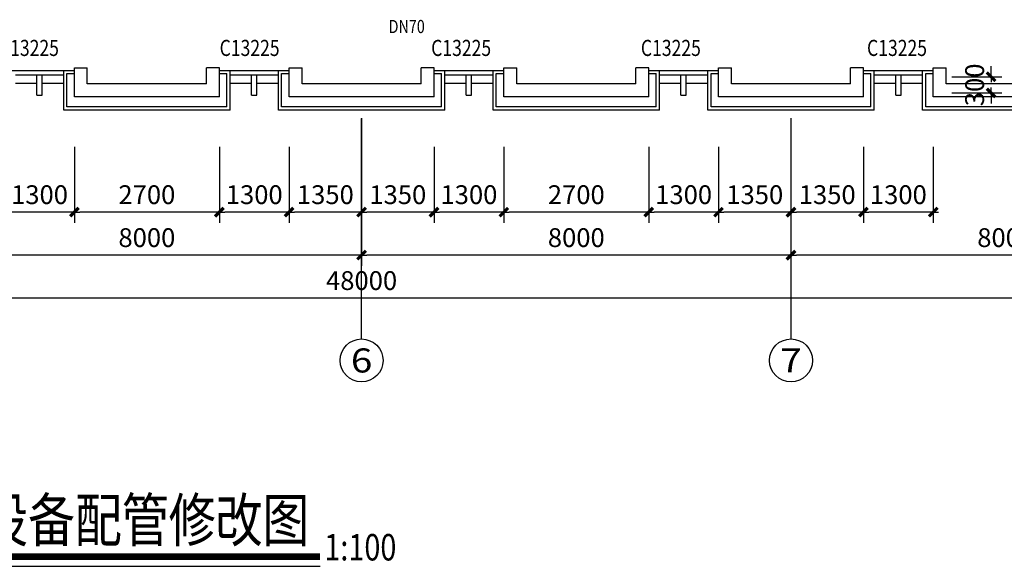
# Model space of a CAD drawing. Extents: x -369887 to 201539, y 396670 to 511541.
# Drawn here: x 23140 to 41483, y 407228 to 417408 of the extents above; entities that cross this region are included whole.
import ezdxf
from ezdxf.enums import TextEntityAlignment as Align

# ---------------------------------------------------------------- set-up
doc = ezdxf.new("R2010")
doc.units = 0
doc.header["$LTSCALE"] = 1000
doc.linetypes.add('CONTINOUS', pattern=[0])
doc.layers.get('0').update_dxf_attribs({"linetype": 'CONTINUOUS'})
doc.layers.get('Defpoints').update_dxf_attribs({"linetype": 'CONTINUOUS'})
doc.layers.add('1SF', color=4, linetype='CONTINUOUS', lineweight=25)
for name, color, linetype in [('4', 4, 'CONTINUOUS'), ('AXIS_TEXT', 7, 'CONTINUOUS'), ('DD', 3, 'CONTINUOUS'), ('DIM', 3, 'CONTINUOUS'), ('STAIR', 8, 'CONTINUOUS'), ('TEXT', 7, 'CONTINUOUS'), ('WALL', 7, 'CONTINUOUS'), ('ZXX', 8, 'CONTINUOUS'), ('标注', 3, 'CONTINOUS')]:
    doc.layers.add(name, color=color, linetype=linetype)
doc.styles.add('COMPLEX', font='COMPLEX')
doc.styles.add('DIM_FONT', font='romad.shx', dxfattribs={"width": 0.8, "bigfont": 'hztxt.shx'})
doc.styles.add('HZTXT0', font='romant', dxfattribs={"height": 300, "bigfont": 'HZTXT.SHX'})
doc.styles.add('ROMANC', font='romanc.shx', dxfattribs={"width": 0.6})
doc.styles.add('STYLE4', font='arial.ttf')
doc.dimstyles.new('C100', dxfattribs={"dimtxt": 350, "dimasz": 100, "dimexe": 200, "dimexo": 0, "dimgap": 150, "dimtad": 1, "dimdec": 0, "dimzin": 0, "dimdsep": 46, "dimtxsty": 'ROMANC', "dimblk1": 'ARROW', "dimblk2": 'ARROW', "dimsah": 1, "dimcen": 0, "dimadec": 0, "dimazin": 0, "dimtfac": 1, "dimtdec": 0, "dimtofl": 0, "dimtmove": 2, "dimatfit": 3, "dimldrblk": 'ARROW', "dimfxl": 1, "dimtolj": 1, "dimtzin": 0, "dimarcsym": 0})

# ---------------------------------------------------------------- blocks, each defined once
blk = doc.blocks.new('ARROW')
at = {"layer": 'DIM'}
for q in [(-1, 0), (1, 0)]:
    blk.add_line((0, 0), q, dxfattribs=at)
at = {"layer": 'DIM', "const_width": 0.6}
blk.add_lwpolyline([(-0.8, -0.8), (0.8, 0.8)], dxfattribs=at)
blk = doc.blocks.new('*D437')
at = {"layer": 'Defpoints', "color": 0, "linetype": 'Continuous', "transparency": 16777216}
for p in [(5509, 413810), (53509, 413810), (5509, 412224)]:
    blk.add_point(p, dxfattribs=at)
at = {"layer": 'DIM', "color": 0, "linetype": 'Continuous', "lineweight": -2, "transparency": 16777216}
for p, q in [((5509, 413810), (5509, 412024)), ((53509, 413810), (53509, 412024)), ((53409, 412224), (5609, 412224))]:
    blk.add_line(p, q, dxfattribs=at)
at = {"layer": 'DIM', "color": 0, "linetype": 'Continuous', "lineweight": -2, "transparency": 16777216, "xscale": 100, "yscale": 100, "zscale": 100}
for p, rotation in [((5509, 412224), 179.9999999999964), ((53509, 412224), 359.9999999999964)]:
    blk.add_blockref('ARROW', p, dxfattribs=dict(at, rotation=rotation))
at = {"layer": 'DIM', "color": 0, "linetype": 'Continuous', "transparency": 16777216, "insert": (29509, 412549), "char_height": 350, "attachment_point": 5, "style": 'ROMANC'}
blk.add_mtext('\\A1;48000', dxfattribs=at)
blk = doc.blocks.new('*D438')
at = {"layer": 'Defpoints', "color": 0, "linetype": 'Continuous', "transparency": 16777216}
for p in [(37509, 415571), (45509, 415571), (37509, 413024)]:
    blk.add_point(p, dxfattribs=at)
at = {"layer": 'DIM', "color": 0, "linetype": 'Continuous', "lineweight": -2, "transparency": 16777216}
for p, q in [((37509, 415571), (37509, 412824)), ((45509, 415571), (45509, 412824)), ((45409, 413024), (37609, 413024))]:
    blk.add_line(p, q, dxfattribs=at)
at = {"layer": 'DIM', "color": 0, "linetype": 'Continuous', "lineweight": -2, "transparency": 16777216, "xscale": 100, "yscale": 100, "zscale": 100, "rotation": 180}
blk.add_blockref('ARROW', (37509, 413024), dxfattribs=at)
at = {"layer": 'DIM', "color": 0, "linetype": 'Continuous', "lineweight": -2, "transparency": 16777216, "xscale": 100, "yscale": 100, "zscale": 100}
blk.add_blockref('ARROW', (45509, 413024), dxfattribs=at)
at = {"layer": 'DIM', "color": 0, "linetype": 'Continuous', "transparency": 16777216, "insert": (41509, 413349), "char_height": 350, "attachment_point": 5, "style": 'ROMANC'}
blk.add_mtext('\\A1;8000', dxfattribs=at)
blk = doc.blocks.new('_AXISO')
blk.add_circle((0, 0), 0.5)
at = {"layer": 'AXIS_TEXT', "style": 'COMPLEX', "width": 1.041667}
blk.add_attdef('A', text='', height=0.56, dxfattribs=at).set_placement((-0.25, -0.28), (0.25, -0.28), align=Align.FIT)
blk = doc.blocks.new('*D439')
at = {"layer": 'Defpoints', "color": 0, "linetype": 'Continuous', "transparency": 16777216}
for p in [(24159, 415041), (26859, 415041), (24159, 413824)]:
    blk.add_point(p, dxfattribs=at)
at = {"layer": 'DIM', "color": 0, "linetype": 'Continuous', "lineweight": -2, "transparency": 16777216}
for p, q in [((24159, 415041), (24159, 413624)), ((26859, 415041), (26859, 413624)), ((26759, 413824), (24259, 413824))]:
    blk.add_line(p, q, dxfattribs=at)
at = {"layer": 'DIM', "color": 0, "linetype": 'Continuous', "lineweight": -2, "transparency": 16777216, "xscale": 100, "yscale": 100, "zscale": 100, "rotation": 180}
blk.add_blockref('ARROW', (24159, 413824), dxfattribs=at)
at = {"layer": 'DIM', "color": 0, "linetype": 'Continuous', "lineweight": -2, "transparency": 16777216, "xscale": 100, "yscale": 100, "zscale": 100}
blk.add_blockref('ARROW', (26859, 413824), dxfattribs=at)
at = {"layer": 'DIM', "color": 0, "linetype": 'Continuous', "transparency": 16777216, "insert": (25509, 414149), "char_height": 350, "attachment_point": 5, "style": 'ROMANC'}
blk.add_mtext('\\A1;2700', dxfattribs=at)
blk = doc.blocks.new('*D424')
at = {"layer": 'Defpoints', "color": 0, "linetype": 'Continuous', "transparency": 16777216}
for p in [(21509, 415571), (29509, 415571), (21509, 413024)]:
    blk.add_point(p, dxfattribs=at)
at = {"layer": 'DIM', "color": 0, "linetype": 'Continuous', "lineweight": -2, "transparency": 16777216}
for p, q in [((21509, 415571), (21509, 412824)), ((29509, 415571), (29509, 412824)), ((29409, 413024), (21609, 413024))]:
    blk.add_line(p, q, dxfattribs=at)
at = {"layer": 'DIM', "color": 0, "linetype": 'Continuous', "lineweight": -2, "transparency": 16777216, "xscale": 100, "yscale": 100, "zscale": 100, "rotation": 180}
blk.add_blockref('ARROW', (21509, 413024), dxfattribs=at)
at = {"layer": 'DIM', "color": 0, "linetype": 'Continuous', "lineweight": -2, "transparency": 16777216, "xscale": 100, "yscale": 100, "zscale": 100}
blk.add_blockref('ARROW', (29509, 413024), dxfattribs=at)
at = {"layer": 'DIM', "color": 0, "linetype": 'Continuous', "transparency": 16777216, "insert": (25509, 413349), "char_height": 350, "attachment_point": 5, "style": 'ROMANC'}
blk.add_mtext('\\A1;8000', dxfattribs=at)
blk = doc.blocks.new('*D397')
at = {"layer": 'Defpoints', "color": 0, "linetype": 'Continuous', "transparency": 16777216}
for p in [(22859, 415041), (24159, 415041), (22859, 413824)]:
    blk.add_point(p, dxfattribs=at)
at = {"layer": 'DIM', "color": 0, "linetype": 'Continuous', "lineweight": -2, "transparency": 16777216}
for p, q in [((22859, 415041), (22859, 413624)), ((24159, 415041), (24159, 413624)), ((24059, 413824), (22959, 413824))]:
    blk.add_line(p, q, dxfattribs=at)
at = {"layer": 'DIM', "color": 0, "linetype": 'Continuous', "lineweight": -2, "transparency": 16777216, "xscale": 100, "yscale": 100, "zscale": 100, "rotation": 180}
blk.add_blockref('ARROW', (22859, 413824), dxfattribs=at)
at = {"layer": 'DIM', "color": 0, "linetype": 'Continuous', "lineweight": -2, "transparency": 16777216, "xscale": 100, "yscale": 100, "zscale": 100}
blk.add_blockref('ARROW', (24159, 413824), dxfattribs=at)
at = {"layer": 'DIM', "color": 0, "linetype": 'Continuous', "transparency": 16777216, "insert": (23509, 414149), "char_height": 350, "attachment_point": 5, "style": 'ROMANC'}
blk.add_mtext('\\A1;1300', dxfattribs=at)
blk = doc.blocks.new('*D398')
at = {"layer": 'Defpoints', "color": 0, "linetype": 'Continuous', "transparency": 16777216}
for p in [(29509, 415571), (37509, 415571), (29509, 413024)]:
    blk.add_point(p, dxfattribs=at)
at = {"layer": 'DIM', "color": 0, "linetype": 'Continuous', "lineweight": -2, "transparency": 16777216}
for p, q in [((29509, 415571), (29509, 412824)), ((37509, 415571), (37509, 412824)), ((37409, 413024), (29609, 413024))]:
    blk.add_line(p, q, dxfattribs=at)
at = {"layer": 'DIM', "color": 0, "linetype": 'Continuous', "lineweight": -2, "transparency": 16777216, "xscale": 100, "yscale": 100, "zscale": 100, "rotation": 180}
blk.add_blockref('ARROW', (29509, 413024), dxfattribs=at)
at = {"layer": 'DIM', "color": 0, "linetype": 'Continuous', "lineweight": -2, "transparency": 16777216, "xscale": 100, "yscale": 100, "zscale": 100}
blk.add_blockref('ARROW', (37509, 413024), dxfattribs=at)
at = {"layer": 'DIM', "color": 0, "linetype": 'Continuous', "transparency": 16777216, "insert": (33509, 413349), "char_height": 350, "attachment_point": 5, "style": 'ROMANC'}
blk.add_mtext('\\A1;8000', dxfattribs=at)
blk = doc.blocks.new('*D399')
at = {"layer": 'Defpoints', "color": 0, "linetype": 'Continuous', "transparency": 16777216}
for p in [(32159, 415041), (34859, 415041), (32159, 413824)]:
    blk.add_point(p, dxfattribs=at)
at = {"layer": 'DIM', "color": 0, "linetype": 'Continuous', "lineweight": -2, "transparency": 16777216}
for p, q in [((32159, 415041), (32159, 413624)), ((34859, 415041), (34859, 413624)), ((34759, 413824), (32259, 413824))]:
    blk.add_line(p, q, dxfattribs=at)
at = {"layer": 'DIM', "color": 0, "linetype": 'Continuous', "lineweight": -2, "transparency": 16777216, "xscale": 100, "yscale": 100, "zscale": 100, "rotation": 180}
blk.add_blockref('ARROW', (32159, 413824), dxfattribs=at)
at = {"layer": 'DIM', "color": 0, "linetype": 'Continuous', "lineweight": -2, "transparency": 16777216, "xscale": 100, "yscale": 100, "zscale": 100}
blk.add_blockref('ARROW', (34859, 413824), dxfattribs=at)
at = {"layer": 'DIM', "color": 0, "linetype": 'Continuous', "transparency": 16777216, "insert": (33509, 414149), "char_height": 350, "attachment_point": 5, "style": 'ROMANC'}
blk.add_mtext('\\A1;2700', dxfattribs=at)
blk = doc.blocks.new('*D400')
at = {"layer": 'Defpoints', "color": 0, "linetype": 'Continuous', "transparency": 16777216}
for p in [(30859, 415041), (32159, 415041), (30859, 413824)]:
    blk.add_point(p, dxfattribs=at)
at = {"layer": 'DIM', "color": 0, "linetype": 'Continuous', "lineweight": -2, "transparency": 16777216}
for p, q in [((30859, 415041), (30859, 413624)), ((32159, 415041), (32159, 413624)), ((32059, 413824), (30959, 413824))]:
    blk.add_line(p, q, dxfattribs=at)
at = {"layer": 'DIM', "color": 0, "linetype": 'Continuous', "lineweight": -2, "transparency": 16777216, "xscale": 100, "yscale": 100, "zscale": 100, "rotation": 180}
blk.add_blockref('ARROW', (30859, 413824), dxfattribs=at)
at = {"layer": 'DIM', "color": 0, "linetype": 'Continuous', "lineweight": -2, "transparency": 16777216, "xscale": 100, "yscale": 100, "zscale": 100}
blk.add_blockref('ARROW', (32159, 413824), dxfattribs=at)
at = {"layer": 'DIM', "color": 0, "linetype": 'Continuous', "transparency": 16777216, "insert": (31509, 414149), "char_height": 350, "attachment_point": 5, "style": 'ROMANC'}
blk.add_mtext('\\A1;1300', dxfattribs=at)
blk = doc.blocks.new('*D414')
at = {"layer": 'Defpoints', "color": 0, "linetype": 'Continuous', "transparency": 16777216}
for p in [(29509, 415041), (30859, 415041), (29509, 413824)]:
    blk.add_point(p, dxfattribs=at)
at = {"layer": 'DIM', "color": 0, "linetype": 'Continuous', "lineweight": -2, "transparency": 16777216}
for p, q in [((29509, 415041), (29509, 413624)), ((30859, 415041), (30859, 413624)), ((30759, 413824), (29609, 413824))]:
    blk.add_line(p, q, dxfattribs=at)
at = {"layer": 'DIM', "color": 0, "linetype": 'Continuous', "lineweight": -2, "transparency": 16777216, "xscale": 100, "yscale": 100, "zscale": 100, "rotation": 180}
blk.add_blockref('ARROW', (29509, 413824), dxfattribs=at)
at = {"layer": 'DIM', "color": 0, "linetype": 'Continuous', "lineweight": -2, "transparency": 16777216, "xscale": 100, "yscale": 100, "zscale": 100}
blk.add_blockref('ARROW', (30859, 413824), dxfattribs=at)
at = {"layer": 'DIM', "color": 0, "linetype": 'Continuous', "transparency": 16777216, "insert": (30184, 414149), "char_height": 350, "attachment_point": 5, "style": 'ROMANC'}
blk.add_mtext('\\A1;1350', dxfattribs=at)
blk = doc.blocks.new('*D415')
at = {"layer": 'Defpoints', "color": 0, "linetype": 'Continuous', "transparency": 16777216}
for p in [(26859, 415041), (28159, 415041), (26859, 413824)]:
    blk.add_point(p, dxfattribs=at)
at = {"layer": 'DIM', "color": 0, "linetype": 'Continuous', "lineweight": -2, "transparency": 16777216}
for p, q in [((26859, 415041), (26859, 413624)), ((28159, 415041), (28159, 413624)), ((28059, 413824), (26959, 413824))]:
    blk.add_line(p, q, dxfattribs=at)
at = {"layer": 'DIM', "color": 0, "linetype": 'Continuous', "lineweight": -2, "transparency": 16777216, "xscale": 100, "yscale": 100, "zscale": 100, "rotation": 180}
blk.add_blockref('ARROW', (26859, 413824), dxfattribs=at)
at = {"layer": 'DIM', "color": 0, "linetype": 'Continuous', "lineweight": -2, "transparency": 16777216, "xscale": 100, "yscale": 100, "zscale": 100}
blk.add_blockref('ARROW', (28159, 413824), dxfattribs=at)
at = {"layer": 'DIM', "color": 0, "linetype": 'Continuous', "transparency": 16777216, "insert": (27509, 414149), "char_height": 350, "attachment_point": 5, "style": 'ROMANC'}
blk.add_mtext('\\A1;1300', dxfattribs=at)
blk = doc.blocks.new('*D416')
at = {"layer": 'Defpoints', "color": 0, "linetype": 'Continuous', "transparency": 16777216}
for p in [(28159, 415041), (29509, 415041), (28159, 413824)]:
    blk.add_point(p, dxfattribs=at)
at = {"layer": 'DIM', "color": 0, "linetype": 'Continuous', "lineweight": -2, "transparency": 16777216}
for p, q in [((28159, 415041), (28159, 413624)), ((29509, 415041), (29509, 413624)), ((29409, 413824), (28259, 413824))]:
    blk.add_line(p, q, dxfattribs=at)
at = {"layer": 'DIM', "color": 0, "linetype": 'Continuous', "lineweight": -2, "transparency": 16777216, "xscale": 100, "yscale": 100, "zscale": 100, "rotation": 180}
blk.add_blockref('ARROW', (28159, 413824), dxfattribs=at)
at = {"layer": 'DIM', "color": 0, "linetype": 'Continuous', "lineweight": -2, "transparency": 16777216, "xscale": 100, "yscale": 100, "zscale": 100}
blk.add_blockref('ARROW', (29509, 413824), dxfattribs=at)
at = {"layer": 'DIM', "color": 0, "linetype": 'Continuous', "transparency": 16777216, "insert": (28834, 414149), "char_height": 350, "attachment_point": 5, "style": 'ROMANC'}
blk.add_mtext('\\A1;1350', dxfattribs=at)
blk = doc.blocks.new('*D417')
at = {"layer": 'Defpoints', "color": 0, "linetype": 'Continuous', "transparency": 16777216}
for p in [(34859, 415041), (36159, 415041), (34859, 413824)]:
    blk.add_point(p, dxfattribs=at)
at = {"layer": 'DIM', "color": 0, "linetype": 'Continuous', "lineweight": -2, "transparency": 16777216}
for p, q in [((34859, 415041), (34859, 413624)), ((36159, 415041), (36159, 413624)), ((36059, 413824), (34959, 413824))]:
    blk.add_line(p, q, dxfattribs=at)
at = {"layer": 'DIM', "color": 0, "linetype": 'Continuous', "lineweight": -2, "transparency": 16777216, "xscale": 100, "yscale": 100, "zscale": 100, "rotation": 180}
blk.add_blockref('ARROW', (34859, 413824), dxfattribs=at)
at = {"layer": 'DIM', "color": 0, "linetype": 'Continuous', "lineweight": -2, "transparency": 16777216, "xscale": 100, "yscale": 100, "zscale": 100}
blk.add_blockref('ARROW', (36159, 413824), dxfattribs=at)
at = {"layer": 'DIM', "color": 0, "linetype": 'Continuous', "transparency": 16777216, "insert": (35509, 414149), "char_height": 350, "attachment_point": 5, "style": 'ROMANC'}
blk.add_mtext('\\A1;1300', dxfattribs=at)
blk = doc.blocks.new('*D418')
at = {"layer": 'Defpoints', "color": 0, "linetype": 'Continuous', "transparency": 16777216}
for p in [(36159, 415041), (37509, 415041), (36159, 413824)]:
    blk.add_point(p, dxfattribs=at)
at = {"layer": 'DIM', "color": 0, "linetype": 'Continuous', "lineweight": -2, "transparency": 16777216}
for p, q in [((36159, 415041), (36159, 413624)), ((37509, 415041), (37509, 413624)), ((37409, 413824), (36259, 413824))]:
    blk.add_line(p, q, dxfattribs=at)
at = {"layer": 'DIM', "color": 0, "linetype": 'Continuous', "lineweight": -2, "transparency": 16777216, "xscale": 100, "yscale": 100, "zscale": 100, "rotation": 180}
blk.add_blockref('ARROW', (36159, 413824), dxfattribs=at)
at = {"layer": 'DIM', "color": 0, "linetype": 'Continuous', "lineweight": -2, "transparency": 16777216, "xscale": 100, "yscale": 100, "zscale": 100}
blk.add_blockref('ARROW', (37509, 413824), dxfattribs=at)
at = {"layer": 'DIM', "color": 0, "linetype": 'Continuous', "transparency": 16777216, "insert": (36834, 414149), "char_height": 350, "attachment_point": 5, "style": 'ROMANC'}
blk.add_mtext('\\A1;1350', dxfattribs=at)
blk = doc.blocks.new('*D419')
at = {"layer": 'Defpoints', "color": 0, "linetype": 'Continuous', "transparency": 16777216}
for p in [(37509, 415041), (38859, 415041), (37509, 413824)]:
    blk.add_point(p, dxfattribs=at)
at = {"layer": 'DIM', "color": 0, "linetype": 'Continuous', "lineweight": -2, "transparency": 16777216}
for p, q in [((37509, 415041), (37509, 413624)), ((38859, 415041), (38859, 413624)), ((38759, 413824), (37609, 413824))]:
    blk.add_line(p, q, dxfattribs=at)
at = {"layer": 'DIM', "color": 0, "linetype": 'Continuous', "lineweight": -2, "transparency": 16777216, "xscale": 100, "yscale": 100, "zscale": 100, "rotation": 180}
blk.add_blockref('ARROW', (37509, 413824), dxfattribs=at)
at = {"layer": 'DIM', "color": 0, "linetype": 'Continuous', "lineweight": -2, "transparency": 16777216, "xscale": 100, "yscale": 100, "zscale": 100}
blk.add_blockref('ARROW', (38859, 413824), dxfattribs=at)
at = {"layer": 'DIM', "color": 0, "linetype": 'Continuous', "transparency": 16777216, "insert": (38184, 414149), "char_height": 350, "attachment_point": 5, "style": 'ROMANC'}
blk.add_mtext('\\A1;1350', dxfattribs=at)
blk = doc.blocks.new('*D420')
at = {"layer": 'Defpoints', "color": 0, "linetype": 'Continuous', "transparency": 16777216}
for p in [(38859, 415041), (40159, 415041), (38859, 413824)]:
    blk.add_point(p, dxfattribs=at)
at = {"layer": 'DIM', "color": 0, "linetype": 'Continuous', "lineweight": -2, "transparency": 16777216}
for p, q in [((38859, 415041), (38859, 413624)), ((40159, 415041), (40159, 413624)), ((40059, 413824), (38959, 413824))]:
    blk.add_line(p, q, dxfattribs=at)
at = {"layer": 'DIM', "color": 0, "linetype": 'Continuous', "lineweight": -2, "transparency": 16777216, "xscale": 100, "yscale": 100, "zscale": 100, "rotation": 180}
blk.add_blockref('ARROW', (38859, 413824), dxfattribs=at)
at = {"layer": 'DIM', "color": 0, "linetype": 'Continuous', "lineweight": -2, "transparency": 16777216, "xscale": 100, "yscale": 100, "zscale": 100}
blk.add_blockref('ARROW', (40159, 413824), dxfattribs=at)
at = {"layer": 'DIM', "color": 0, "linetype": 'Continuous', "transparency": 16777216, "insert": (39509, 414149), "char_height": 350, "attachment_point": 5, "style": 'ROMANC'}
blk.add_mtext('\\A1;1300', dxfattribs=at)
blk = doc.blocks.new('*D407')
at = {"layer": 'Defpoints', "color": 0, "linetype": 'Continuous', "transparency": 16777216}
for p in [(40505, 416344), (40505, 416044), (41237, 416044)]:
    blk.add_point(p, dxfattribs=at)
at = {"layer": 'DIM', "color": 0, "linetype": 'Continuous', "lineweight": -2, "transparency": 16777216}
for p, q in [((41237, 416444), (41237, 416544)), ((40505, 416344), (41437, 416344)), ((40505, 416044), (41437, 416044)), ((41237, 415944), (41237, 415844))]:
    blk.add_line(p, q, dxfattribs=at)
at = {"layer": 'DIM', "color": 0, "linetype": 'Continuous', "lineweight": -2, "transparency": 16777216, "xscale": 100, "yscale": 100, "zscale": 100}
for p, rotation in [((41237, 416344), 270), ((41237, 416044), 90)]:
    blk.add_blockref('ARROW', p, dxfattribs=dict(at, rotation=rotation))
at = {"layer": 'DIM', "color": 0, "linetype": 'Continuous', "transparency": 16777216, "insert": (40930, 416194), "char_height": 350, "attachment_point": 5, "rotation": 90, "style": 'ROMANC'}
blk.add_mtext('\\A1;300', dxfattribs=at)

msp = doc.modelspace()

# ---------------------------------------------------------------- linework, layer by layer
at = {"layer": '4'}
msp.add_line((35459.11323, 416383.66285), (35559.11323, 416383.66285), dxfattribs=at)
at = {"layer": 'DD', "const_width": 124.06154}
msp.add_lwpolyline([(17981.35314, 407406.91953), (28736.03647, 407406.91953)], dxfattribs=at)
at = {"layer": 'DD'}
msp.add_lwpolyline([(17981.35314, 407227.99861), (28736.03647, 407227.99861)], dxfattribs=at)
at = {"layer": 'DIM', "linetype": 'Continuous'}
for p, q in [((29509.11323, 411461.48254), (29509.11323, 415570.75583)), ((37509.11323, 411461.48254), (37509.11323, 415570.75583))]:
    msp.add_line(p, q, dxfattribs=at)
at = {"layer": 'STAIR'}
for p, q in [((22859.11323, 416463.66285), (24159.11323, 416463.66285)), ((24019.11323, 416403.66285), (24159.11323, 416403.66285)), ((26859.11323, 416463.66285), (28159.11323, 416463.66285)), ((26859.11323, 416403.66285), (26999.11323, 416403.66285)), ((28019.11323, 416403.66285), (28159.11323, 416403.66285)), ((30859.11323, 416463.66285), (32159.11323, 416463.66285)), ((30859.11323, 416403.66285), (30999.11323, 416403.66285)), ((32019.11323, 416403.66285), (32159.11323, 416403.66285)), ((34859.11323, 416463.66285), (36159.11323, 416463.66285)), ((34859.11323, 416403.66285), (34999.11323, 416403.66285)), ((36019.11323, 416403.66285), (36159.11323, 416403.66285)), ((38859.11323, 416463.66285), (40159.11323, 416463.66285)), ((38859.11323, 416403.66285), (38999.11323, 416403.66285)), ((40019.11323, 416403.66285), (40159.11323, 416403.66285)), ((23059.11323, 416383.66285), (23959.11323, 416383.66285)), ((23059.11323, 416223.66285), (23459.11323, 416223.66285)), ((23459.11323, 416003.66285), (23459.11323, 416383.66285)), ((23559.11323, 416003.66285), (23559.11323, 416383.66285)), ((23559.11323, 416223.66285), (23959.11323, 416223.66285)), ((27059.11323, 416383.66285), (27959.11323, 416383.66285)), ((27059.11323, 416223.66285), (27459.11323, 416223.66285)), ((27459.11323, 416003.66285), (27459.11323, 416383.66285)), ((27559.11323, 416003.66285), (27559.11323, 416383.66285)), ((27559.11323, 416223.66285), (27959.11323, 416223.66285)), ((31059.11323, 416383.66285), (31959.11323, 416383.66285)), ((31059.11323, 416223.66285), (31459.11323, 416223.66285)), ((31459.11323, 416003.66285), (31459.11323, 416383.66285)), ((31559.11323, 416003.66285), (31559.11323, 416383.66285)), ((31559.11323, 416223.66285), (31959.11323, 416223.66285)), ((35059.11323, 416383.66285), (35959.11323, 416383.66285)), ((35059.11323, 416223.66285), (35459.11323, 416223.66285)), ((35459.11323, 416003.66285), (35459.11323, 416383.66285)), ((35559.11323, 416003.66285), (35559.11323, 416383.66285)), ((35559.11323, 416223.66285), (35959.11323, 416223.66285)), ((39059.11323, 416383.66285), (39959.11323, 416383.66285)), ((39059.11323, 416223.66285), (39459.11323, 416223.66285)), ((39459.11323, 416003.66285), (39459.11323, 416383.66285)), ((39559.11323, 416003.66285), (39559.11323, 416383.66285)), ((39559.11323, 416223.66285), (39959.11323, 416223.66285)), ((23459.11323, 416003.66285), (23559.11323, 416003.66285)), ((27459.11323, 416003.66285), (27559.11323, 416003.66285)), ((31459.11323, 416003.66285), (31559.11323, 416003.66285)), ((35459.11323, 416003.66285), (35559.11323, 416003.66285)), ((39459.11323, 416003.66285), (39559.11323, 416003.66285))]:
    msp.add_line(p, q, dxfattribs=at)
at = {"layer": 'WALL'}
for p, q in [((24159.11323, 415974.23827), (24159.11323, 416514.23827)), ((24399.11323, 416214.23827), (24399.11323, 416514.23827)), ((26619.11323, 416214.23827), (26619.11323, 416514.23827)), ((26859.11323, 416514.23827), (26619.11323, 416514.23827)), ((26859.11323, 415974.23827), (26859.11323, 416514.23827)), ((28159.11323, 415974.23827), (28159.11323, 416514.23827)), ((28399.11323, 416214.23827), (28399.11323, 416514.23827)), ((30859.11323, 416514.23827), (30619.11323, 416514.23827)), ((30619.11323, 416214.23827), (30619.11323, 416514.23827)), ((30859.11323, 415974.23827), (30859.11323, 416514.23827)), ((32159.11323, 415974.23827), (32159.11323, 416514.23827)), ((32399.11323, 416214.23827), (32399.11323, 416514.23827)), ((34619.11323, 416214.23827), (34619.11323, 416514.23827)), ((34859.11323, 416514.23827), (34619.11323, 416514.23827)), ((34859.11323, 415974.23827), (34859.11323, 416514.23827)), ((36159.11323, 415974.23827), (36159.11323, 416514.23827)), ((36399.11323, 416214.23827), (36399.11323, 416514.23827)), ((38619.11323, 416214.23827), (38619.11323, 416514.23827)), ((38859.11323, 416514.23827), (38619.11323, 416514.23827)), ((38859.11323, 415974.23827), (38859.11323, 416514.23827)), ((40159.11323, 415974.23827), (40159.11323, 416514.23827)), ((40399.11323, 416214.23827), (40399.11323, 416514.23827)), ((26619.11323, 416214.23827), (24399.11323, 416214.23827)), ((30619.11323, 416214.23827), (28399.11323, 416214.23827)), ((34619.11323, 416214.23827), (32399.11323, 416214.23827)), ((38619.11323, 416214.23827), (36399.11323, 416214.23827)), ((43323.59904, 416214.23827), (40399.11323, 416214.23827)), ((26859.11323, 415974.23827), (24159.11323, 415974.23827)), ((30859.11323, 415974.23827), (28159.11323, 415974.23827)), ((34859.11323, 415974.23827), (32159.11323, 415974.23827)), ((38859.11323, 415974.23827), (36159.11323, 415974.23827)), ((43429.76413, 415974.23827), (40159.11323, 415974.23827))]:
    msp.add_line(p, q, dxfattribs=at)
for points in [[(24159.11323, 416514.23827), (24399.11323, 416514.23827)], [(28159.11323, 416514.23827), (28399.11323, 416514.23827)], [(32159.11323, 416514.23827), (32399.11323, 416514.23827)], [(36159.11323, 416514.23827), (36399.11323, 416514.23827)], [(40159.11323, 416514.23827), (40399.11323, 416514.23827)]]:
    msp.add_lwpolyline(points, dxfattribs=at)
at = {"layer": 'ZXX'}
for p, q in [((23959.11323, 415723.66285), (23959.11323, 416463.66285)), ((24019.11323, 415783.66285), (24019.11323, 416403.66285)), ((26999.11323, 415783.66285), (26999.11323, 416403.66285)), ((27059.11323, 415723.66285), (27059.11323, 416463.66285)), ((27959.11323, 415723.66285), (27959.11323, 416463.66285)), ((28019.11323, 415783.66285), (28019.11323, 416403.66285)), ((30999.11323, 415783.66285), (30999.11323, 416403.66285)), ((31059.11323, 415723.66285), (31059.11323, 416463.66285)), ((31959.11323, 415723.66285), (31959.11323, 416463.66285)), ((32019.11323, 415783.66285), (32019.11323, 416403.66285)), ((34999.11323, 415783.66285), (34999.11323, 416403.66285)), ((35059.11323, 415723.66285), (35059.11323, 416463.66285)), ((35959.11323, 415723.66285), (35959.11323, 416463.66285)), ((36019.11323, 415783.66285), (36019.11323, 416403.66285)), ((38999.11323, 415783.66285), (38999.11323, 416403.66285)), ((39059.11323, 415723.66285), (39059.11323, 416463.66285)), ((39959.11323, 415723.66285), (39959.11323, 416463.66285)), ((40019.11323, 415783.66285), (40019.11323, 416403.66285)), ((27059.11323, 415723.66285), (23959.11323, 415723.66285)), ((26999.11323, 415783.66285), (24019.11323, 415783.66285)), ((31059.11323, 415723.66285), (27959.11323, 415723.66285)), ((30999.11323, 415783.66285), (28019.11323, 415783.66285)), ((35059.11323, 415723.66285), (31959.11323, 415723.66285)), ((34999.11323, 415783.66285), (32019.11323, 415783.66285)), ((39059.11323, 415723.66285), (35959.11323, 415723.66285)), ((38999.11323, 415783.66285), (36019.11323, 415783.66285)), ((43518.02535, 415723.66285), (39959.11323, 415723.66285)), ((43491.56692, 415783.66285), (40019.11323, 415783.66285))]:
    msp.add_line(p, q, dxfattribs=at)

# ---------------------------------------------------------------- block references
at = {"layer": '标注'}
ref = msp.add_blockref('_AXISO', (29509.11323, 411061.48254), dxfattribs=dict(at, xscale=799.9999999997672, yscale=799.9999999997672, zscale=799.9999999997672))
ref.add_attrib('A', '6', dxfattribs={"layer": 'AXIS_TEXT', "height": 448, "style": 'COMPLEX', "width": 1.339286}).set_placement((29309.11323, 410837.48254), (29709.11323, 410837.48254), align=Align.FIT)
ref = msp.add_blockref('_AXISO', (37509.11323, 411061.48254), dxfattribs=dict(at, xscale=799.9999999997672, yscale=799.9999999997672, zscale=799.9999999997672))
ref.add_attrib('A', '7', dxfattribs={"layer": 'AXIS_TEXT', "height": 448, "style": 'COMPLEX', "width": 1.339286}).set_placement((37309.11323, 410837.48254), (37709.11323, 410837.48254), align=Align.FIT)

# ---------------------------------------------------------------- texts
at = {"layer": '1SF', "color": 0, "style": 'DIM_FONT', "width": 0.8}
msp.add_text('DN70', height=244.775776, dxfattribs=at).set_placement((30013.11841, 417158.6585, -10200))
at = {"layer": 'DD', "style": 'STYLE4', "width": 0.8}
msp.add_text('技术层空调设备配管修改图', height=800, dxfattribs=at).set_placement((18057.15622, 407689.39387))
msp.add_text('1:100', height=492.307692, rotation=360, dxfattribs=at).set_placement((28814.9328, 407336.93748))
at = {"layer": 'TEXT', "style": 'HZTXT0', "width": 0.8}
for p in [(22752.67697, 416732.10643), (26863.76197, 416732.10643), (30804.96893, 416732.10643), (34712.19949, 416732.10643), (38925.21237, 416732.10643)]:
    msp.add_text('C13225', height=300, dxfattribs=at).set_placement(p)

# ---------------------------------------------------------------- dimensions: what is measured, and where the dimension line sits
at = {"layer": 'DIM', "linetype": 'Continuous'}
dim = msp.add_linear_dim(base=(41236.83817, 416043.66285), p1=(40505.29904, 416343.66285), p2=(40505.29904, 416043.66285), angle=90, dimstyle='C100', dxfattribs=at)
dim.commit()
dim.dimension.update_dxf_attribs({"geometry": '*D407', "text_midpoint": (40930.43023, 416193.66285), "dimtype": 160})
for base, p1, p2, picture, middle in [((21509.11323, 413024.18317), (29509.11323, 415570.75583), (21509.11323, 415570.75583), '*D424', (25509.11323, 413349.18317)), ((29509.11323, 413024.18317), (37509.11323, 415570.75583), (29509.11323, 415570.75583), '*D398', (33509.11323, 413349.18317)), ((37509.11323, 413024.18317), (45509.11323, 415570.75583), (37509.11323, 415570.75583), '*D438', (41509.11323, 413349.18317)), ((22859.11323, 413824.18317), (24159.11323, 415040.59177), (22859.11323, 415040.59177), '*D397', (23509.11323, 414149.18317)), ((24159.11323, 413824.18317), (26859.11323, 415040.59177), (24159.11323, 415040.59177), '*D439', (25509.11323, 414149.18317)), ((26859.11323, 413824.18317), (28159.11323, 415040.59177), (26859.11323, 415040.59177), '*D415', (27509.11323, 414149.18317)), ((28159.11323, 413824.18317), (29509.11323, 415040.59177), (28159.11323, 415040.59177), '*D416', (28834.11323, 414149.18317)), ((29509.11323, 413824.18317), (30859.11323, 415040.59177), (29509.11323, 415040.59177), '*D414', (30184.11323, 414149.18317)), ((30859.11323, 413824.18317), (32159.11323, 415040.59177), (30859.11323, 415040.59177), '*D400', (31509.11323, 414149.18317)), ((32159.11323, 413824.18317), (34859.11323, 415040.59177), (32159.11323, 415040.59177), '*D399', (33509.11323, 414149.18317)), ((34859.11323, 413824.18317), (36159.11323, 415040.59177), (34859.11323, 415040.59177), '*D417', (35509.11323, 414149.18317)), ((36159.11323, 413824.18317), (37509.11323, 415040.59177), (36159.11323, 415040.59177), '*D418', (36834.11323, 414149.18317)), ((37509.11323, 413824.18317), (38859.11323, 415040.59177), (37509.11323, 415040.59177), '*D419', (38184.11323, 414149.18317)), ((38859.11323, 413824.18317), (40159.11323, 415040.59177), (38859.11323, 415040.59177), '*D420', (39509.11323, 414149.18317))]:
    dim = msp.add_linear_dim(base=base, p1=p1, p2=p2, dimstyle='C100', dxfattribs=at)
    dim.commit()
    dim.dimension.update_dxf_attribs({"geometry": picture, "text_midpoint": middle})
dim = msp.add_aligned_dim(p1=(53509.11323, 413810.32413), p2=(5509.11323, 413810.32413), distance=1586.14096, dimstyle='C100', dxfattribs=at)
dim.commit()
dim.dimension.update_dxf_attribs({"geometry": '*D437', "text_midpoint": (29509.11323, 412549.18317)})

doc.saveas('drawing.dxf')
